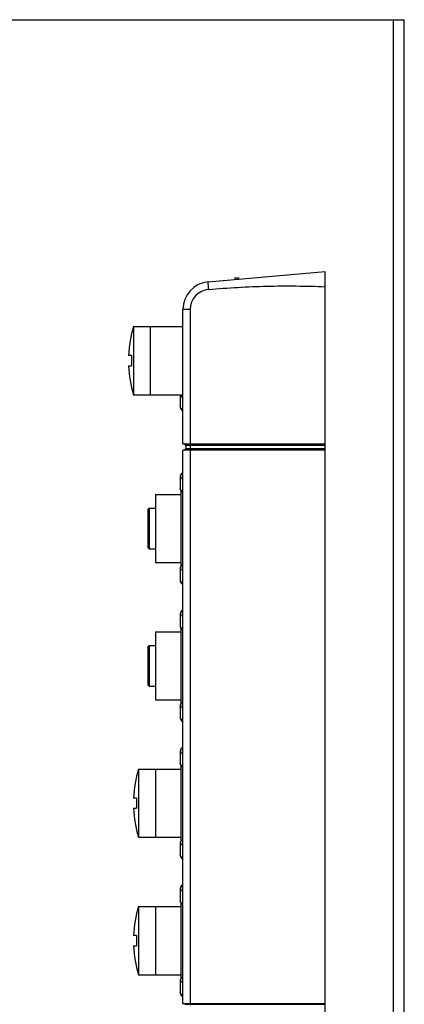
# Model space of a CAD drawing. Units: inches. Extents: x 0 to 8.4, y 0 to 11.7.
# Drawn here: x 5.4 to 8.4, y 4.1 to 11.7 of the extents above; entities that cross this region are included whole.
import ezdxf

# ---------------------------------------------------------------- set-up
doc = ezdxf.new("R2010")
doc.units = ezdxf.units.IN
doc.header["$LTSCALE"] = 0.762205
doc.header["$MEASUREMENT"] = 0
doc.layers.get('0').update_dxf_attribs({"linetype": 'CONTINUOUS'})

msp = doc.modelspace()

# ---------------------------------------------------------------- linework, layer by layer
at = {"color": 7, "linetype": 'CONTINUOUS'}
for p, q in [((0, 11.6929), (8.2677, 11.6929)), ((0, 11.6929), (8.3524, 11.6929)), ((8.2677, 0), (8.2677, 11.6929)), ((8.2677, 0), (8.2677, 11.6929)), ((8.3524, 0), (8.3524, 11.6929)), ((6.8355, 9.6644), (7.7409, 9.7437)), ((7.0421, 9.6964), (7.0421, 9.6825)), ((7.0421, 9.6964), (7.0717, 9.6964)), ((7.0717, 9.6851), (7.0717, 9.6964)), ((7.7409, 2.6964), (7.7409, 9.7437)), ((6.6386, 8.41), (6.6386, 9.4495)), ((6.6956, 9.4495), (6.6386, 9.4495)), ((6.6956, 9.4496), (6.6956, 8.41)), ((6.2567, 9.3185), (6.2567, 8.7909)), ((6.2567, 9.3185), (6.6386, 9.3185)), ((6.3866, 9.3185), (6.3866, 8.7909)), ((6.2408, 9.094), (6.2182, 9.094)), ((6.2182, 9.0153), (6.2408, 9.0153)), ((6.2567, 8.7909), (6.6386, 8.7909)), ((6.619, 8.7909), (6.6189, 8.7902)), ((6.6189, 8.7902), (6.6189, 8.6951)), ((6.6189, 8.6951), (6.6197, 8.6883)), ((6.6197, 8.6883), (6.622, 8.682)), ((6.622, 8.682), (6.6256, 8.6763)), ((6.6256, 8.6763), (6.6305, 8.6716)), ((6.6305, 8.6716), (6.6363, 8.6681)), ((6.6363, 8.6681), (6.6386, 8.6674)), ((6.6386, 8.41), (7.7409, 8.41)), ((6.6567, 8.4042), (6.6386, 8.41)), ((6.6567, 8.4042), (7.7409, 8.4042)), ((6.6622, 8.3967), (6.6622, 8.3736)), ((7.7409, 8.3967), (6.6622, 8.3967)), ((6.6956, 8.41), (6.6962, 8.4042)), ((6.6962, 8.4042), (6.6964, 8.3967)), ((6.6964, 8.3967), (6.6964, 8.3736)), ((6.6565, 8.366), (6.6386, 8.3608)), ((6.6386, 4.0793), (6.6386, 8.3608)), ((7.7409, 8.3608), (6.6386, 8.3608)), ((7.7409, 8.366), (6.6565, 8.366)), ((6.6622, 8.3736), (7.7409, 8.3736)), ((6.6962, 8.366), (6.6956, 8.3608)), ((6.6956, 8.3608), (6.6956, 4.0793)), ((6.6964, 8.3736), (6.6962, 8.366)), ((6.6197, 8.167), (6.6189, 8.1602)), ((6.6197, 8.1612), (6.6189, 8.1545)), ((6.6189, 8.1602), (6.6189, 8.0594)), ((6.622, 8.1733), (6.6197, 8.167)), ((6.622, 8.1676), (6.6197, 8.1612)), ((6.6256, 8.179), (6.622, 8.1733)), ((6.6256, 8.1732), (6.622, 8.1676)), ((6.6305, 8.1837), (6.6256, 8.179)), ((6.6305, 8.1779), (6.6256, 8.1732)), ((6.6363, 8.1872), (6.6305, 8.1837)), ((6.6363, 8.1814), (6.6305, 8.1779)), ((6.6386, 8.1879), (6.6363, 8.1872)), ((6.6386, 8.1821), (6.6363, 8.1814)), ((6.426, 8.0192), (6.426, 7.4917)), ((6.426, 8.0192), (6.6228, 8.0192)), ((6.6189, 8.0594), (6.6197, 8.0526)), ((6.6197, 8.0526), (6.622, 8.0463)), ((6.622, 8.0463), (6.6256, 8.0406)), ((6.6228, 8.0449), (6.6228, 7.4602)), ((6.6256, 8.0406), (6.6305, 8.0359)), ((6.6305, 8.0359), (6.6363, 8.0324)), ((6.6363, 8.0324), (6.6386, 8.0317)), ((6.3669, 7.9031), (6.3768, 7.9129)), ((6.3669, 7.9031), (6.3669, 7.6078)), ((6.3768, 7.9129), (6.3768, 7.598)), ((6.3768, 7.9129), (6.426, 7.9129)), ((6.3669, 7.6078), (6.3768, 7.598)), ((6.3768, 7.598), (6.426, 7.598)), ((6.426, 7.4917), (6.6228, 7.4917)), ((6.6305, 7.4693), (6.6256, 7.4646)), ((6.6363, 7.4727), (6.6305, 7.4693)), ((6.6386, 7.4735), (6.6363, 7.4727)), ((6.6197, 7.4583), (6.6189, 7.4516)), ((6.6197, 7.4525), (6.6189, 7.4458)), ((6.6189, 7.4516), (6.6189, 7.3507)), ((6.622, 7.4647), (6.6197, 7.4583)), ((6.622, 7.4589), (6.6197, 7.4525)), ((6.6228, 7.466), (6.622, 7.4647)), ((6.6256, 7.4646), (6.622, 7.4589)), ((6.6189, 7.3507), (6.6197, 7.344)), ((6.6197, 7.344), (6.622, 7.3376)), ((6.622, 7.3376), (6.6256, 7.3319)), ((6.6256, 7.3319), (6.6305, 7.3272)), ((6.6305, 7.3272), (6.6363, 7.3238)), ((6.6363, 7.3238), (6.6386, 7.323)), ((6.6197, 7.104), (6.6189, 7.0972)), ((6.6197, 7.0982), (6.6189, 7.0915)), ((6.6189, 7.0972), (6.6189, 6.9964)), ((6.622, 7.1103), (6.6197, 7.104)), ((6.622, 7.1046), (6.6197, 7.0982)), ((6.6256, 7.116), (6.622, 7.1103)), ((6.6256, 7.1102), (6.622, 7.1046)), ((6.6305, 7.1207), (6.6256, 7.116)), ((6.6305, 7.1149), (6.6256, 7.1102)), ((6.6363, 7.1242), (6.6305, 7.1207)), ((6.6363, 7.1184), (6.6305, 7.1149)), ((6.6386, 7.1249), (6.6363, 7.1242)), ((6.6386, 7.1191), (6.6363, 7.1184)), ((6.426, 6.9563), (6.6228, 6.9563)), ((6.426, 6.9563), (6.426, 6.4287)), ((6.6189, 6.9964), (6.6197, 6.9896)), ((6.6197, 6.9896), (6.622, 6.9833)), ((6.622, 6.9833), (6.6256, 6.9776)), ((6.6228, 6.9819), (6.6228, 6.3973)), ((6.6256, 6.9776), (6.6305, 6.9729)), ((6.6305, 6.9729), (6.6363, 6.9694)), ((6.6363, 6.9694), (6.6386, 6.9687)), ((6.3669, 6.8401), (6.3768, 6.85)), ((6.3669, 6.8401), (6.3669, 6.5448)), ((6.3768, 6.85), (6.426, 6.85)), ((6.3768, 6.85), (6.3768, 6.535)), ((6.3669, 6.5448), (6.3768, 6.535)), ((6.3768, 6.535), (6.426, 6.535)), ((6.426, 6.4287), (6.6228, 6.4287)), ((6.622, 6.4017), (6.6197, 6.3953)), ((6.6228, 6.403), (6.622, 6.4017)), ((6.6256, 6.4016), (6.622, 6.3959)), ((6.6305, 6.4063), (6.6256, 6.4016)), ((6.6363, 6.4097), (6.6305, 6.4063)), ((6.6386, 6.4105), (6.6363, 6.4097)), ((6.6197, 6.3953), (6.6189, 6.3886)), ((6.6197, 6.3895), (6.6189, 6.3828)), ((6.6189, 6.3886), (6.6189, 6.2877)), ((6.622, 6.3959), (6.6197, 6.3895)), ((6.6189, 6.2877), (6.6197, 6.281)), ((6.6197, 6.281), (6.622, 6.2746)), ((6.622, 6.2746), (6.6256, 6.2689)), ((6.6256, 6.2689), (6.6305, 6.2642)), ((6.6305, 6.2642), (6.6363, 6.2608)), ((6.6363, 6.2608), (6.6386, 6.2601)), ((6.6197, 6.041), (6.6189, 6.0342)), ((6.6197, 6.0352), (6.6189, 6.0285)), ((6.6189, 6.0342), (6.6189, 5.9334)), ((6.622, 6.0473), (6.6197, 6.041)), ((6.622, 6.0416), (6.6197, 6.0352)), ((6.6256, 6.053), (6.622, 6.0473)), ((6.6256, 6.0473), (6.622, 6.0416)), ((6.6305, 6.0577), (6.6256, 6.053)), ((6.6305, 6.0519), (6.6256, 6.0473)), ((6.6363, 6.0612), (6.6305, 6.0577)), ((6.6363, 6.0554), (6.6305, 6.0519)), ((6.6386, 6.0619), (6.6363, 6.0612)), ((6.6386, 6.0561), (6.6363, 6.0554)), ((6.2961, 5.8933), (6.6228, 5.8933)), ((6.2961, 5.8933), (6.2961, 5.3657)), ((6.426, 5.8932), (6.426, 5.3657)), ((6.6189, 5.9334), (6.6197, 5.9267)), ((6.6197, 5.9267), (6.622, 5.9203)), ((6.622, 5.9203), (6.6256, 5.9146)), ((6.6228, 5.9189), (6.6228, 5.3343)), ((6.6256, 5.9146), (6.6305, 5.9099)), ((6.6305, 5.9099), (6.6363, 5.9064)), ((6.6363, 5.9064), (6.6386, 5.9057)), ((6.2802, 5.6689), (6.2576, 5.6689)), ((6.2576, 5.5901), (6.2802, 5.5901)), ((6.2961, 5.3657), (6.6228, 5.3657)), ((6.622, 5.3387), (6.6197, 5.3323)), ((6.6228, 5.34), (6.622, 5.3387)), ((6.6256, 5.3386), (6.622, 5.3329)), ((6.6305, 5.3433), (6.6256, 5.3386)), ((6.6363, 5.3467), (6.6305, 5.3433)), ((6.6386, 5.3475), (6.6363, 5.3467)), ((6.6197, 5.3323), (6.6189, 5.3256)), ((6.6197, 5.3265), (6.6189, 5.3198)), ((6.6189, 5.3256), (6.6189, 5.2247)), ((6.622, 5.3329), (6.6197, 5.3265)), ((6.6189, 5.2247), (6.6197, 5.218)), ((6.6197, 5.218), (6.622, 5.2116)), ((6.622, 5.2116), (6.6256, 5.2059)), ((6.6256, 5.2059), (6.6305, 5.2012)), ((6.6305, 5.2012), (6.6363, 5.1978)), ((6.6363, 5.1978), (6.6386, 5.1971)), ((6.6197, 4.978), (6.6189, 4.9713)), ((6.6197, 4.9722), (6.6189, 4.9655)), ((6.6189, 4.9713), (6.6189, 4.8704)), ((6.622, 4.9843), (6.6197, 4.978)), ((6.622, 4.9786), (6.6197, 4.9722)), ((6.6256, 4.99), (6.622, 4.9843)), ((6.6256, 4.9843), (6.622, 4.9786)), ((6.6305, 4.9947), (6.6256, 4.99)), ((6.6305, 4.989), (6.6256, 4.9843)), ((6.6363, 4.9982), (6.6305, 4.9947)), ((6.6363, 4.9924), (6.6305, 4.989)), ((6.6386, 4.9989), (6.6363, 4.9982)), ((6.6386, 4.9931), (6.6363, 4.9924)), ((6.2961, 4.8303), (6.6228, 4.8303)), ((6.2961, 4.8303), (6.2961, 4.3027)), ((6.426, 4.8303), (6.426, 4.3027)), ((6.6189, 4.8704), (6.6197, 4.8637)), ((6.6197, 4.8637), (6.622, 4.8573)), ((6.622, 4.8573), (6.6256, 4.8516)), ((6.6228, 4.8559), (6.6228, 4.2713)), ((6.6256, 4.8516), (6.6305, 4.8469)), ((6.6305, 4.8469), (6.6363, 4.8435)), ((6.6363, 4.8435), (6.6386, 4.8427)), ((6.2802, 4.6059), (6.2576, 4.6059)), ((6.2576, 4.5271), (6.2802, 4.5271)), ((6.2961, 4.3027), (6.6228, 4.3027)), ((6.6197, 4.2693), (6.6189, 4.2626)), ((6.622, 4.2757), (6.6197, 4.2693)), ((6.622, 4.2699), (6.6197, 4.2636)), ((6.6228, 4.277), (6.622, 4.2757)), ((6.6256, 4.2756), (6.622, 4.2699)), ((6.6305, 4.2803), (6.6256, 4.2756)), ((6.6363, 4.2838), (6.6305, 4.2803)), ((6.6386, 4.2845), (6.6363, 4.2838)), ((6.6197, 4.2636), (6.6189, 4.2568)), ((6.6189, 4.2626), (6.6189, 4.1617)), ((6.6189, 4.1617), (6.6197, 4.155)), ((6.6197, 4.155), (6.622, 4.1486)), ((6.622, 4.1486), (6.6256, 4.1429)), ((6.6256, 4.1429), (6.6305, 4.1383)), ((6.6305, 4.1383), (6.6363, 4.1348)), ((6.6363, 4.1348), (6.6386, 4.1341)), ((6.6386, 4.0793), (7.7409, 4.0793)), ((6.6567, 4.0735), (6.6386, 4.0793)), ((6.6567, 4.0735), (7.7409, 4.0735)), ((6.6956, 4.0793), (6.6962, 4.0735)), ((6.6962, 4.0735), (6.6964, 4.066))]:
    msp.add_line(p, q, dxfattribs=at)
for centre, radius, start, end in [((6.8543, 9.4495), 0.2157, 95, 180), ((6.8523, 9.4495), 0.1567, 94.9761, 179.98159), ((7.1207, 9.0547), 0.9033, 163.02211, 177.49914), ((7.1207, 9.0547), 0.8807, 177.43799, 182.56201), ((7.1207, 9.0547), 0.9033, 182.49789, 196.97788), ((6.6543, 8.3967), 0.00787, 0, 72.23), ((6.6543, 8.3736), 0.00787, 286.2602, 360), ((7.16, 5.6295), 0.9033, 163.02211, 177.49914), ((7.16, 5.6295), 0.8807, 177.43799, 182.56201), ((7.16, 5.6295), 0.9033, 182.49789, 196.97788), ((7.16, 4.5665), 0.9033, 163.02211, 177.49914), ((7.16, 4.5665), 0.8807, 177.43799, 182.56201), ((7.16, 4.5665), 0.9033, 182.49789, 196.97788)]:
    msp.add_arc(centre, radius, start, end, dxfattribs=at)
for points, knots in [([(6.8386, 9.6056), (6.8383, 9.6094), (6.8377, 9.6169), (6.8368, 9.6278), (6.8361, 9.6378), (6.8356, 9.6466), (6.8353, 9.653), (6.8352, 9.6573), (6.8351, 9.6597), (6.8351, 9.6617), (6.8352, 9.6631), (6.8353, 9.6639), (6.8354, 9.6644), (6.8355, 9.6644)], [0, 0, 0, 0, 0.194652, 0.38211, 0.554599, 0.705762, 0.829918, 0.880291, 0.922246, 0.955371, 0.979352, 0.994103, 1, 1, 1, 1]), ([(6.8387, 9.6056), (6.9137, 9.6121), (7.0638, 9.6229), (7.3646, 9.6349), (7.5906, 9.6328), (7.7409, 9.6268)], [0, 0, 0, 0, 0.250015, 0.500031, 1, 1, 1, 1]), ([(6.6385, 8.7817), (6.6358, 8.781), (6.6306, 8.7791), (6.6242, 8.7745), (6.6206, 8.7695), (6.6191, 8.7652), (6.6189, 8.7631), (6.6189, 8.762)], [0, 0, 0, 0, 0.285685, 0.546907, 0.781705, 0.892126, 1, 1, 1, 1]), ([(6.6385, 8.6797), (6.6358, 8.6804), (6.6306, 8.6823), (6.6242, 8.6868), (6.6206, 8.6918), (6.6191, 8.6961), (6.6189, 8.6983), (6.6189, 8.6994)], [0, 0, 0, 0, 0.285685, 0.546907, 0.781705, 0.892126, 1, 1, 1, 1]), ([(6.6204, 8.1636), (6.6199, 8.1626), (6.6192, 8.1605), (6.6189, 8.1582), (6.6189, 8.1571)], [0, 0, 0, 0, 0.506116, 1, 1, 1, 1]), ([(6.6385, 8.1517), (6.6358, 8.151), (6.6306, 8.1491), (6.6242, 8.1446), (6.6206, 8.1396), (6.6191, 8.1353), (6.6189, 8.1331), (6.6189, 8.1321)], [0, 0, 0, 0, 0.285684, 0.546904, 0.781703, 0.892124, 1, 1, 1, 1]), ([(6.6234, 8.0514), (6.622, 8.0529), (6.6203, 8.0556), (6.6191, 8.0595), (6.6189, 8.0615), (6.6189, 8.0625)], [0, 0, 0, 0, 0.515653, 0.760241, 1, 1, 1, 1]), ([(6.6385, 8.0428), (6.6355, 8.0435), (6.63, 8.0457), (6.6253, 8.0493), (6.6234, 8.0514)], [0, 0, 0, 0, 0.524965, 1, 1, 1, 1]), ([(6.6204, 7.4549), (6.6199, 7.4539), (6.6192, 7.4518), (6.6189, 7.4496), (6.6189, 7.4485)], [0, 0, 0, 0, 0.506116, 1, 1, 1, 1]), ([(6.6385, 7.4431), (6.6358, 7.4424), (6.6306, 7.4405), (6.6242, 7.4359), (6.6206, 7.4309), (6.6191, 7.4267), (6.6189, 7.4245), (6.6189, 7.4234)], [0, 0, 0, 0, 0.285684, 0.546904, 0.781703, 0.892124, 1, 1, 1, 1]), ([(6.6385, 7.3341), (6.6358, 7.3348), (6.6306, 7.3367), (6.6242, 7.3413), (6.6206, 7.3463), (6.6191, 7.3506), (6.6189, 7.3527), (6.6189, 7.3538)], [0, 0, 0, 0, 0.285684, 0.546904, 0.781703, 0.892124, 1, 1, 1, 1]), ([(6.6204, 7.1006), (6.6199, 7.0996), (6.6192, 7.0975), (6.6189, 7.0952), (6.6189, 7.0941)], [0, 0, 0, 0, 0.506116, 1, 1, 1, 1]), ([(6.6385, 7.0887), (6.6358, 7.0881), (6.6306, 7.0861), (6.6242, 7.0816), (6.6206, 7.0766), (6.6191, 7.0723), (6.6189, 7.0701), (6.6189, 7.0691)], [0, 0, 0, 0, 0.285684, 0.546904, 0.781703, 0.892124, 1, 1, 1, 1]), ([(6.6234, 6.9884), (6.622, 6.9899), (6.6203, 6.9926), (6.6191, 6.9965), (6.6189, 6.9985), (6.6189, 6.9995)], [0, 0, 0, 0, 0.515653, 0.760241, 1, 1, 1, 1]), ([(6.6385, 6.9798), (6.6355, 6.9806), (6.63, 6.9827), (6.6253, 6.9863), (6.6234, 6.9884)], [0, 0, 0, 0, 0.524965, 1, 1, 1, 1]), ([(6.6204, 6.392), (6.6199, 6.3909), (6.6192, 6.3888), (6.6189, 6.3866), (6.6189, 6.3855)], [0, 0, 0, 0, 0.506116, 1, 1, 1, 1]), ([(6.6385, 6.3801), (6.6358, 6.3794), (6.6306, 6.3775), (6.6242, 6.3729), (6.6206, 6.368), (6.6191, 6.3637), (6.6189, 6.3615), (6.6189, 6.3604)], [0, 0, 0, 0, 0.285684, 0.546904, 0.781703, 0.892124, 1, 1, 1, 1]), ([(6.6385, 6.2711), (6.6358, 6.2718), (6.6306, 6.2738), (6.6242, 6.2783), (6.6206, 6.2833), (6.6191, 6.2876), (6.6189, 6.2897), (6.6189, 6.2908)], [0, 0, 0, 0, 0.285684, 0.546904, 0.781703, 0.892124, 1, 1, 1, 1]), ([(6.6204, 6.0376), (6.6199, 6.0366), (6.6192, 6.0345), (6.6189, 6.0322), (6.6189, 6.0311)], [0, 0, 0, 0, 0.506116, 1, 1, 1, 1]), ([(6.6385, 6.0258), (6.6358, 6.0251), (6.6306, 6.0231), (6.6242, 6.0186), (6.6206, 6.0136), (6.6191, 6.0093), (6.6189, 6.0072), (6.6189, 6.0061)], [0, 0, 0, 0, 0.285684, 0.546904, 0.781703, 0.892124, 1, 1, 1, 1]), ([(6.6234, 5.9254), (6.622, 5.9269), (6.6203, 5.9296), (6.6191, 5.9335), (6.6189, 5.9355), (6.6189, 5.9365)], [0, 0, 0, 0, 0.515653, 0.760241, 1, 1, 1, 1]), ([(6.6385, 5.9168), (6.6355, 5.9176), (6.63, 5.9197), (6.6253, 5.9233), (6.6234, 5.9254)], [0, 0, 0, 0, 0.524965, 1, 1, 1, 1]), ([(6.6204, 5.329), (6.6199, 5.3279), (6.6192, 5.3258), (6.6189, 5.3236), (6.6189, 5.3225)], [0, 0, 0, 0, 0.506116, 1, 1, 1, 1]), ([(6.6385, 5.3171), (6.6358, 5.3164), (6.6306, 5.3145), (6.6242, 5.3099), (6.6206, 5.305), (6.6191, 5.3007), (6.6189, 5.2985), (6.6189, 5.2974)], [0, 0, 0, 0, 0.285684, 0.546904, 0.781703, 0.892124, 1, 1, 1, 1]), ([(6.6385, 5.2082), (6.6358, 5.2088), (6.6306, 5.2108), (6.6242, 5.2153), (6.6206, 5.2203), (6.6191, 5.2246), (6.6189, 5.2268), (6.6189, 5.2278)], [0, 0, 0, 0, 0.285684, 0.546904, 0.781703, 0.892124, 1, 1, 1, 1]), ([(6.6204, 4.9746), (6.6199, 4.9736), (6.6192, 4.9715), (6.6189, 4.9692), (6.6189, 4.9681)], [0, 0, 0, 0, 0.506116, 1, 1, 1, 1]), ([(6.6385, 4.9628), (6.6358, 4.9621), (6.6306, 4.9602), (6.6242, 4.9556), (6.6206, 4.9506), (6.6191, 4.9463), (6.6189, 4.9442), (6.6189, 4.9431)], [0, 0, 0, 0, 0.285684, 0.546904, 0.781703, 0.892124, 1, 1, 1, 1]), ([(6.6234, 4.8624), (6.622, 4.864), (6.6203, 4.8666), (6.6191, 4.8705), (6.6189, 4.8725), (6.6189, 4.8735)], [0, 0, 0, 0, 0.515653, 0.760241, 1, 1, 1, 1]), ([(6.6385, 4.8538), (6.6355, 4.8546), (6.63, 4.8567), (6.6253, 4.8603), (6.6234, 4.8624)], [0, 0, 0, 0, 0.524965, 1, 1, 1, 1]), ([(6.6204, 4.266), (6.6199, 4.2649), (6.6192, 4.2628), (6.6189, 4.2606), (6.6189, 4.2595)], [0, 0, 0, 0, 0.506116, 1, 1, 1, 1]), ([(6.6385, 4.2541), (6.6358, 4.2534), (6.6306, 4.2515), (6.6242, 4.247), (6.6206, 4.242), (6.6191, 4.2377), (6.6189, 4.2355), (6.6189, 4.2344)], [0, 0, 0, 0, 0.285684, 0.546904, 0.781703, 0.892124, 1, 1, 1, 1]), ([(6.6385, 4.1452), (6.6358, 4.1459), (6.6306, 4.1478), (6.6242, 4.1523), (6.6206, 4.1573), (6.6191, 4.1616), (6.6189, 4.1638), (6.6189, 4.1648)], [0, 0, 0, 0, 0.285684, 0.546904, 0.781703, 0.892124, 1, 1, 1, 1])]:
    msp.add_open_spline(points, degree=3, knots=knots, dxfattribs=at)

doc.saveas('drawing.dxf')
